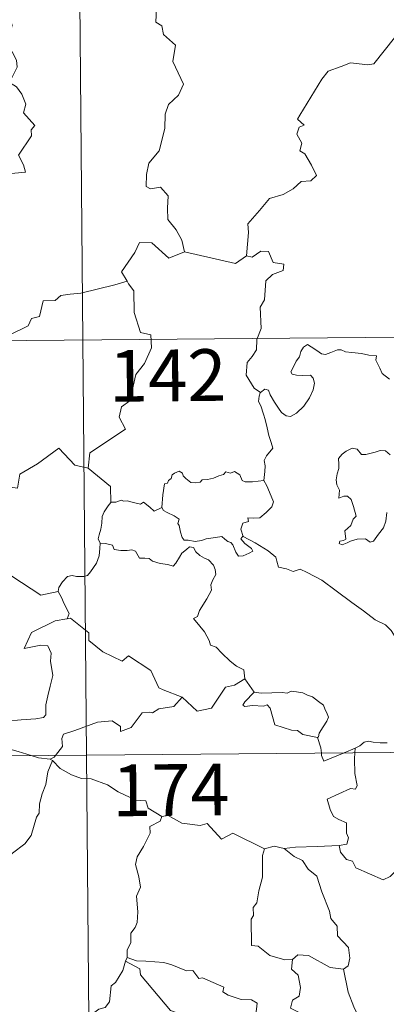
# Model space of a CAD drawing. Units: metres. Extents: x 558893 to 563374, y 4719035 to 4722044.
# Drawn here: x 559420 to 559474, y 4721057 to 4721199 of the extents above; entities that cross this region are included whole.
import ezdxf
from ezdxf.enums import TextEntityAlignment as Align

# ---------------------------------------------------------------- set-up
doc = ezdxf.new("R2010")
doc.units = ezdxf.units.M
doc.header["$MEASUREMENT"] = 0
doc.layers.add('Level 63', color=7, linetype='Continuous', lineweight=0)
doc.styles.add('Arial', font='ARIAL.TTF', dxfattribs={"height": 0.2})

msp = doc.modelspace()

# ---------------------------------------------------------------- linework, layer by layer
at = {"layer": 'Level 63', "linetype": 'Continuous', "lineweight": 0}
for points in [[(559428.04, 4721333.66, -0.74), (559430.17, 4721092.73, -0.74)], [(559415.54, 4721176.78, -0.74), (559421.31, 4721177.29, -0.74), (559421.02, 4721178.38, -0.74), (559420.27, 4721179.79, -0.74), (559422.16, 4721182.6, -0.74), (559422.12, 4721183.44, -0.74), (559422.65, 4721184.07, -0.74), (559420.99, 4721185.94, -0.74), (559421.33, 4721187.17, -0.74), (559420.77, 4721188.64, -0.74), (559419.98, 4721189.71, -0.74), (559418.99, 4721190.31, -0.74), (559420.07, 4721192.54, -0.74), (559419.99, 4721193.56, -0.74), (559418.66, 4721196.09, -0.74), (559418.72, 4721197.2, -0.74), (559419.16, 4721197.79, -0.74), (559419.36, 4721198.63, -0.74), (559418.75, 4721200.61, -0.74)], [(559440.3, 4721201.1, -0.74), (559440.19, 4721199.07, -0.74), (559441.06, 4721198.56, -0.74), (559441.34, 4721197.26, -0.74), (559443.09, 4721195.75, -0.74), (559442.67, 4721193.36, -0.74), (559444.25, 4721190.09, -0.74), (559443.5, 4721188.47, -0.74), (559442.07, 4721187.11, -0.74), (559441.57, 4721185.72, -0.74), (559441.53, 4721183.64, -0.74), (559440.72, 4721180.42, -0.74), (559439.18, 4721178.59, -0.74), (559438.87, 4721176.95, -0.74), (559438.82, 4721175.24, -0.74), (559439.43, 4721174.88, -0.74), (559440.88, 4721175.14, -0.74), (559442.01, 4721173.89, -0.74), (559441.91, 4721172.09, -0.74), (559441.96, 4721170.42, -0.74), (559443.16, 4721168.92, -0.74), (559444, 4721167.43, -0.74), (559444.36, 4721165.76, -0.74)], [(559453.35, 4721165.16, -0.74), (559453.64, 4721168.54, -0.74), (559453.56, 4721169.8, -0.74), (559455.25, 4721171.75, -0.74), (559456.7, 4721173.51, -0.74), (559458.71, 4721174.07, -0.74), (559460.13, 4721174.9, -0.74), (559461.33, 4721175.96, -0.74), (559462.72, 4721176.04, -0.74), (559463.54, 4721176.83, -0.74), (559462.82, 4721178.3, -0.74), (559461.86, 4721179.95, -0.74), (559461.13, 4721180.42, -0.74), (559461.4, 4721181.53, -0.74), (559460.68, 4721182.81, -0.74), (559461.04, 4721183.84, -0.74), (559461.73, 4721184.13, -0.74), (559460.79, 4721184.98, -0.74), (559461.13, 4721185.56, -0.74), (559464.31, 4721190.78, -0.74), (559465.23, 4721191.96, -0.74), (559467.13, 4721192.63, -0.74), (559468.45, 4721193.15, -0.74), (559470.97, 4721192.9, -0.74), (559471.86, 4721193.01, -0.74), (559474.84, 4721196.79, -0.74)], [(559444.36, 4721165.76, -0.74), (559442.08, 4721164.85, -0.74), (559439.61, 4721167.07, -0.74), (559437.86, 4721167.09, -0.74), (559437.17, 4721165.67, -0.74), (559435.25, 4721162.87, -0.74), (559436.06, 4721161.48, -0.74)], [(559444.36, 4721165.76, -0.74), (559451.79, 4721164.06, -0.74), (559453.35, 4721165.16, -0.74)], [(559455.39, 4721145.32, -0.74), (559454.47, 4721145.95, -0.74), (559453.33, 4721147.87, -0.74), (559453.46, 4721149.71, -0.74), (559454.19, 4721150.57, -0.74), (559454.83, 4721151.53, -0.74), (559454.89, 4721153.05, -0.74), (559455.51, 4721154.63, -0.74), (559455.37, 4721157.73, -0.74), (559455.97, 4721158.8, -0.74), (559456.16, 4721161.55, -0.74), (559457.16, 4721162.48, -0.74), (559458.7, 4721163.05, -0.74), (559458.79, 4721163.98, -0.74), (559457.24, 4721164.18, -0.74), (559456.56, 4721165.81, -0.74), (559455.45, 4721165.87, -0.74), (559454.21, 4721164.96, -0.74), (559453.35, 4721165.16, -0.74)], [(559436.06, 4721161.48, -0.74), (559434.28, 4721160.94, -0.74), (559429.32, 4721159.76, -0.74), (559427.76, 4721159.62, -0.74), (559426.42, 4721159.43, -0.74), (559425.6, 4721158.68, -0.74), (559423.87, 4721158.65, -0.74), (559423.34, 4721156.38, -0.74), (559422.15, 4721156.1, -0.74), (559421.7, 4721155, -0.74), (559418.84, 4721153.63, -0.74), (559417.78, 4721153.48, -0.74), (559417.14, 4721149.58, -0.74), (559416.94, 4721149.24, -0.74), (559416.95, 4721149.11, -0.74)], [(559436.06, 4721161.48, -0.74), (559436.27, 4721161.11, -0.74), (559437, 4721160.08, -0.74), (559437.08, 4721156.95, -0.74), (559438, 4721154.03, -0.74), (559439.48, 4721153.71, -0.74), (559439.57, 4721151.8, -0.74), (559438.55, 4721149.54, -0.74), (559437.33, 4721147.93, -0.74), (559436.43, 4721144.12, -0.74), (559435.24, 4721143.24, -0.74), (559434.87, 4721141.78, -0.74), (559435.81, 4721140, -0.74), (559430.63, 4721136.6, -0.74), (559430.38, 4721134.38, -0.74)], [(559164.8, 4721150.63, -0.74), (559694.47, 4721155.3, -0.74)], [(559455.39, 4721145.32, -0.74), (559456.03, 4721145.84, -0.74), (559456.56, 4721145.7, -0.74), (559456.8, 4721145.02, -0.74), (559457.46, 4721143.96, -0.74), (559458.03, 4721143.09, -0.74), (559458.47, 4721142.44, -0.74), (559459.14, 4721141.97, -0.74), (559459.75, 4721141.85, -0.74), (559460.61, 4721142.32, -0.74), (559461.67, 4721143.38, -0.74), (559462.54, 4721144.59, -0.74), (559463.06, 4721145.72, -0.74), (559463.24, 4721146.71, -0.74), (559463.06, 4721147.4, -0.74), (559462.67, 4721147.84, -0.74), (559461.56, 4721147.82, -0.74), (559460.63, 4721147.86, -0.74), (559460.02, 4721148, -0.74), (559459.81, 4721148.35, -0.74), (559460.16, 4721148.99, -0.74), (559460.6, 4721149.87, -0.74), (559461.06, 4721150.52, -0.74), (559461.27, 4721151.29, -0.74), (559461.64, 4721151.94, -0.74), (559462.25, 4721152.29, -0.74), (559462.78, 4721151.97, -0.74), (559463.58, 4721151.45, -0.74), (559464.24, 4721150.95, -0.74), (559464.86, 4721150.84, -0.74), (559465.59, 4721151.15, -0.74), (559466.58, 4721151.54, -0.74), (559467.11, 4721151.53, -0.74), (559467.75, 4721151.22, -0.74), (559468.64, 4721151.16, -0.74), (559470.08, 4721151, -0.74), (559471.14, 4721150.77, -0.74), (559472.24, 4721150.67, -0.74), (559472.16, 4721150.04, -0.74), (559472.74, 4721148.88, -0.74), (559473.08, 4721148.08, -0.74), (559474.15, 4721147.26, -0.74)], [(559455.9, 4721132.59, -0.74), (559456.03, 4721133.89, -0.74), (559456.1, 4721134.7, -0.74), (559455.96, 4721135.46, -0.74), (559456.29, 4721136.16, -0.74), (559457.18, 4721137.24, -0.74), (559456.95, 4721138.1, -0.74), (559456.6, 4721139.1, -0.74), (559456.38, 4721140.22, -0.74), (559456.07, 4721141.41, -0.74), (559455.82, 4721142.19, -0.74), (559455.45, 4721143.41, -0.74), (559455.09, 4721144.03, -0.74), (559455.2, 4721144.79, -0.74), (559455.38, 4721145.3, -0.74), (559455.39, 4721145.32, -0.74)], [(559430.38, 4721134.38, -0.74), (559428.46, 4721134.82, -0.74), (559426.15, 4721137.28, -0.74), (559423.05, 4721135.01, -0.74), (559420.47, 4721133.48, -0.74), (559420.12, 4721131.47, -0.74), (559418.79, 4721131.65, -0.74), (559418.65, 4721129.73, -0.74), (559417.67, 4721128.88, -0.74), (559411, 4721130.25, -0.74), (559410.13, 4721130, -0.74), (559408.79, 4721133.36, -0.74), (559407.38, 4721134.56, -0.74), (559407.15, 4721137.07, -0.74), (559404.87, 4721138.2, -0.74)], [(559474.23, 4721136.3, -0.74), (559473.55, 4721136.88, -0.74), (559472.76, 4721136.92, -0.74), (559472.05, 4721136.68, -0.74), (559470.7, 4721136.33, -0.74), (559470.06, 4721136.36, -0.74), (559469.45, 4721137.1, -0.74), (559468.7, 4721137.25, -0.74), (559467.83, 4721136.85, -0.74), (559467.26, 4721136.39, -0.74), (559466.74, 4721135.78, -0.74), (559466.75, 4721134.92, -0.74), (559466.75, 4721134.33, -0.74), (559466.53, 4721133.52, -0.74), (559466.41, 4721132.69, -0.74), (559466.47, 4721131.95, -0.74), (559466.87, 4721131.16, -0.74), (559466.77, 4721130.01, -0.74), (559467.52, 4721130.31, -0.74), (559468.05, 4721130.3, -0.74), (559468.54, 4721129.84, -0.74), (559468.9, 4721128.78, -0.74), (559469.29, 4721127.42, -0.74), (559468.87, 4721126.94, -0.74), (559468.51, 4721126.03, -0.74), (559467.66, 4721125.28, -0.74), (559467.77, 4721124.08, -0.74), (559467.43, 4721123.88, -0.74), (559466.93, 4721123.79, -0.74), (559466.83, 4721123.42, -0.74), (559467.26, 4721123.23, -0.74), (559467.99, 4721123.51, -0.74), (559468.49, 4721123.78, -0.74), (559469.43, 4721124.04, -0.74), (559470.66, 4721124.11, -0.74), (559471.31, 4721123.63, -0.74), (559471.81, 4721123.79, -0.74), (559472.54, 4721124.81, -0.74), (559473.28, 4721125.71, -0.74), (559473.58, 4721126.69, -0.74), (559473.76, 4721127.93, -0.74)], [(559430.38, 4721134.38, -0.74), (559433.62, 4721131.68, -0.74), (559433.67, 4721129.38, -0.74)], [(559441.07, 4721128.67, -0.74), (559441.23, 4721130.5, -0.74), (559441.46, 4721132.08, -0.74), (559441.92, 4721132.2, -0.74), (559442.05, 4721132.56, -0.74), (559442.46, 4721132.88, -0.74), (559442.57, 4721133.39, -0.74), (559442.91, 4721133.65, -0.74), (559443.61, 4721133.91, -0.74), (559444.08, 4721133.66, -0.74), (559444.16, 4721133.27, -0.74), (559444.58, 4721132.86, -0.74), (559445.28, 4721132.28, -0.74), (559445.92, 4721132.22, -0.74), (559446.64, 4721132.31, -0.74), (559446.96, 4721132.68, -0.74), (559447.69, 4721132.74, -0.74), (559448.56, 4721132.93, -0.74), (559449.35, 4721133.24, -0.74), (559450.02, 4721133.43, -0.74), (559450.39, 4721133.83, -0.74), (559451.06, 4721133.65, -0.74), (559451.64, 4721133.88, -0.74), (559452.4, 4721133.41, -0.74), (559452.73, 4721132.57, -0.74), (559453.16, 4721132.4, -0.74), (559454.25, 4721132.4, -0.74), (559455.9, 4721132.59, -0.74)], [(559455.9, 4721132.59, -0.74), (559456.32, 4721131.81, -0.74), (559456.95, 4721130.29, -0.74), (559457.29, 4721129.46, -0.74), (559457.05, 4721128.77, -0.74), (559456.21, 4721127.94, -0.74), (559455.29, 4721127.18, -0.74), (559454.46, 4721127.09, -0.74), (559453.57, 4721127.16, -0.74), (559453.68, 4721126.64, -0.74), (559452.86, 4721126.36, -0.74), (559452.53, 4721125.5, -0.74), (559452.9, 4721124.47, -0.74)], [(559433.67, 4721129.38, -0.74), (559433.3, 4721128.88, -0.74), (559432.73, 4721128.02, -0.74), (559432.44, 4721127.33, -0.74), (559432.39, 4721126.36, -0.74), (559432.21, 4721125.49, -0.74), (559432, 4721124.7, -0.74), (559431.86, 4721124.12, -0.74), (559432.11, 4721123.47, -0.74)], [(559441.07, 4721128.67, -0.74), (559439.97, 4721128.13, -0.74), (559439.32, 4721128.71, -0.74), (559438.41, 4721129.43, -0.74), (559438, 4721129.12, -0.74), (559436.99, 4721129.39, -0.74), (559436.05, 4721129.63, -0.74), (559435.58, 4721129.56, -0.74), (559435.19, 4721129.72, -0.74), (559434.41, 4721129.44, -0.74), (559433.69, 4721129.41, -0.74), (559433.67, 4721129.38, -0.74)], [(559401.17, 4721127.92, -0.74), (559401.8, 4721124.98, -0.74), (559403.01, 4721124.54, -0.74), (559404.02, 4721121, -0.74), (559407.39, 4721120.25, -0.74), (559419.32, 4721118.71, -0.74), (559423.5, 4721115.96, -0.74), (559426.04, 4721116.48, -0.74)], [(559452.9, 4721124.47, -0.74), (559452.82, 4721124.52, -0.74), (559452.57, 4721124.09, -0.74), (559453.11, 4721123.44, -0.74), (559454.08, 4721122.7, -0.74), (559454.28, 4721122.32, -0.74), (559453.78, 4721122.02, -0.74), (559452.87, 4721121.63, -0.74), (559452.23, 4721121.6, -0.74), (559451.84, 4721122.16, -0.74), (559451.38, 4721123.24, -0.74), (559451.11, 4721123.59, -0.74), (559450.65, 4721123.72, -0.74), (559450.21, 4721124.06, -0.74), (559449.77, 4721124.47, -0.74), (559448.86, 4721124.3, -0.74), (559447.51, 4721124.12, -0.74), (559446.85, 4721123.88, -0.74), (559445.92, 4721123.72, -0.74), (559444.93, 4721123.91, -0.74), (559444.32, 4721123.92, -0.74), (559444.02, 4721124.3, -0.74), (559443.78, 4721125.09, -0.74), (559443.59, 4721126.03, -0.74), (559443.42, 4721126.35, -0.74), (559443.6, 4721126.97, -0.74), (559442.87, 4721127.43, -0.74), (559441.87, 4721127.94, -0.74), (559441.31, 4721128.2, -0.74), (559441.07, 4721128.67, -0.74)], [(559432.11, 4721123.47, -0.74), (559432.08, 4721122.69, -0.74), (559432, 4721121.63, -0.74), (559431.61, 4721120.56, -0.74), (559430.74, 4721119.34, -0.74), (559430.3, 4721118.81, -0.74), (559429.77, 4721118.64, -0.74), (559428.72, 4721118.66, -0.74), (559428.06, 4721118.77, -0.74), (559427.4, 4721118.63, -0.74), (559426.66, 4721117.85, -0.74), (559426.14, 4721117.05, -0.74), (559426.04, 4721116.48, -0.74)], [(559432.11, 4721123.47, -0.74), (559432.91, 4721123.42, -0.74), (559433.91, 4721123.17, -0.74), (559434.15, 4721122.54, -0.74), (559435.12, 4721122.42, -0.74), (559436.04, 4721122.42, -0.74), (559436.71, 4721122.52, -0.74), (559437.28, 4721122.32, -0.74), (559437.82, 4721121.32, -0.74), (559438.63, 4721121.29, -0.74), (559439.23, 4721121.26, -0.74), (559439.72, 4721120.88, -0.74), (559440.83, 4721120.51, -0.74), (559441.94, 4721120.38, -0.74), (559442.72, 4721120.16, -0.74), (559443.11, 4721120.6, -0.74), (559443.65, 4721121.44, -0.74), (559444, 4721122.04, -0.74), (559444.64, 4721122.54, -0.74), (559445.11, 4721122.96, -0.74), (559445.69, 4721122.85, -0.74), (559446.04, 4721122.24, -0.74), (559446.62, 4721121.68, -0.74), (559447.3, 4721121.31, -0.74), (559447.88, 4721121.06, -0.74), (559448.59, 4721120.29, -0.74), (559448.84, 4721119.65, -0.74), (559448.9, 4721118.93, -0.74), (559448.49, 4721118.16, -0.74), (559448.18, 4721117.42, -0.74), (559448.28, 4721116.67, -0.74), (559447.62, 4721115.38, -0.74), (559446.57, 4721113.71, -0.74), (559446.27, 4721112.85, -0.74), (559445.7, 4721112.55, -0.74)], [(559476.14, 4721108.28, -0.74), (559475.53, 4721108.95, -0.74), (559474.38, 4721110.79, -0.74), (559473.57, 4721111.63, -0.74), (559472.06, 4721112.34, -0.74), (559470.34, 4721113.66, -0.74), (559468.65, 4721114.89, -0.74), (559466.38, 4721116.58, -0.74), (559464.3, 4721118.11, -0.74), (559462.16, 4721119.24, -0.74), (559461.17, 4721119.7, -0.74), (559460.16, 4721119.37, -0.74), (559459.17, 4721119.75, -0.74), (559458.04, 4721119.98, -0.74), (559457.76, 4721120.87, -0.74), (559457.65, 4721121.47, -0.74), (559456.53, 4721122.35, -0.74), (559454.61, 4721123.51, -0.74), (559452.9, 4721124.47, -0.74)], [(559426.04, 4721116.48, -0.74), (559426.54, 4721115.61, -0.74), (559426.89, 4721114.67, -0.74), (559427.63, 4721113.26, -0.74), (559427.33, 4721112.49, -0.74)], [(559427.33, 4721112.49, -0.74), (559427.29, 4721112.48, -0.74), (559425.61, 4721112.19, -0.74), (559422.19, 4721110.52, -0.74), (559421.12, 4721108.22, -0.74), (559423.52, 4721108.69, -0.74), (559424.53, 4721108.58, -0.74), (559425.02, 4721107.53, -0.74), (559424.91, 4721106.38, -0.74), (559425.27, 4721104.28, -0.74), (559424.86, 4721102.71, -0.74), (559424.53, 4721101.33, -0.74), (559424.26, 4721100.04, -0.74), (559424.25, 4721098.57, -0.74), (559423.9, 4721098.19, -0.74), (559422.81, 4721098.01, -0.74), (559420.67, 4721097.87, -0.74), (559418.58, 4721097.65, -0.74)], [(559444.02, 4721101.16, -0.74), (559441.29, 4721102.2, -0.74), (559440.64, 4721102.51, -0.74), (559439.49, 4721105.02, -0.74), (559436.25, 4721107.14, -0.74), (559435.34, 4721106.34, -0.74), (559432.53, 4721107.7, -0.74), (559430.51, 4721109.35, -0.74), (559430.47, 4721110.49, -0.74), (559427.84, 4721112.62, -0.74), (559427.33, 4721112.49, -0.74)], [(559445.7, 4721112.55, -0.74), (559446.59, 4721111.44, -0.74), (559447.27, 4721110.63, -0.74), (559447.94, 4721109.35, -0.74), (559448.16, 4721108.69, -0.74), (559448.98, 4721108.38, -0.74), (559449.8, 4721107.52, -0.74), (559450.99, 4721106.34, -0.74), (559451.94, 4721105.65, -0.74), (559453, 4721105.08, -0.74), (559453.14, 4721103.82, -0.74)], [(559444.02, 4721101.16, -0.74), (559446.21, 4721099.13, -0.74), (559448.27, 4721099.55, -0.74), (559450.32, 4721102.57, -0.74), (559451.64, 4721102.88, -0.74), (559453.14, 4721103.82, -0.74)], [(559453.14, 4721103.82, -0.74), (559454.49, 4721101.86, -0.74)], [(559425.67, 4721092.69, -0.74), (559426.67, 4721093.96, -0.74), (559426.56, 4721095.13, -0.74), (559426.81, 4721095.75, -0.74), (559428.44, 4721096.32, -0.74), (559431.74, 4721097.52, -0.74), (559433.88, 4721097.7, -0.74), (559435.07, 4721096.88, -0.74), (559435.09, 4721096.17, -0.74), (559436.65, 4721096.76, -0.74), (559438.21, 4721098.86, -0.74), (559439.33, 4721098.97, -0.74), (559439.73, 4721098.84, -0.74), (559440.66, 4721099.46, -0.74), (559442.82, 4721099.77, -0.74), (559444.02, 4721101.16, -0.74)], [(559454.49, 4721101.86, -0.74), (559453.12, 4721100.46, -0.74), (559452.85, 4721100, -0.74), (559453.11, 4721099.76, -0.74), (559454.26, 4721099.91, -0.74), (559455.83, 4721099.84, -0.74), (559456.39, 4721100.01, -0.74), (559456.81, 4721099.52, -0.74), (559457.48, 4721097.13, -0.74), (559459.9, 4721096.34, -0.74), (559460.77, 4721096.31, -0.74), (559461.55, 4721095.7, -0.74), (559463.69, 4721095.28, -0.74)], [(559454.49, 4721101.86, -0.74), (559455.49, 4721101.73, -0.74), (559457.03, 4721101.79, -0.74), (559458.56, 4721101.8, -0.74), (559459.26, 4721101.74, -0.74), (559459.86, 4721102.01, -0.74), (559460.62, 4721101.92, -0.74), (559461.54, 4721101.75, -0.74), (559462.22, 4721101.41, -0.74), (559462.94, 4721101.17, -0.74), (559463.84, 4721100.5, -0.74), (559464.57, 4721099.96, -0.74), (559464.72, 4721099.44, -0.74), (559465.09, 4721098.73, -0.74), (559465.26, 4721098.23, -0.74), (559465.04, 4721097.64, -0.74), (559464.49, 4721096.84, -0.74), (559463.9, 4721095.91, -0.74), (559463.84, 4721095.4, -0.74), (559463.69, 4721095.28, -0.74)], [(559165.33, 4721090.39, -0.74), (559695, 4721095.06, -0.74)], [(559463.69, 4721095.28, -0.74), (559464.18, 4721093.78, -0.74), (559464.24, 4721093.03, -0.74)], [(559422.12, 4721092.66, -0.74), (559420.21, 4721093.23, -0.74), (559417.61, 4721093.96, -0.74)], [(559467.54, 4721093.06, -0.74), (559469.16, 4721093.74, -0.74)], [(559469.16, 4721093.74, -0.74), (559469.11, 4721093.07, -0.74)], [(559469.16, 4721093.74, -0.74), (559469.81, 4721094.1, -0.74), (559470.44, 4721094.59, -0.74), (559471.06, 4721094.76, -0.74), (559471.75, 4721094.6, -0.74), (559472.77, 4721094.52, -0.74), (559473.79, 4721094.53, -0.74)], [(559424.86, 4721092.16, -0.74), (559423.17, 4721092.34, -0.74), (559422.12, 4721092.66, -0.74)], [(559424.86, 4721092.16, -0.74), (559425.48, 4721092.44, -0.74), (559425.67, 4721092.69, -0.74)], [(559425.22, 4721091.93, -0.74), (559424.86, 4721092.16, -0.74)], [(559430.17, 4721092.73, -0.74), (559432.83, 4720791.57, -0.74)], [(559464.24, 4721093.03, -0.74), (559464.28, 4721092.65, -0.74), (559464.62, 4721091.84, -0.74), (559467.54, 4721093.06, -0.74)], [(559469.11, 4721093.07, -0.74), (559469.04, 4721092.18, -0.74), (559469.08, 4721090.04, -0.74), (559469.44, 4721088.31, -0.74), (559469.19, 4721087.81, -0.74), (559468.48, 4721087.88, -0.74), (559465.08, 4721086.33, -0.74), (559465.5, 4721084.83, -0.74), (559466.02, 4721083.84, -0.74), (559466.75, 4721083.37, -0.74), (559467.87, 4721082.91, -0.74), (559467.91, 4721081.41, -0.74), (559468.18, 4721080.72, -0.74), (559467.95, 4721079.82, -0.74), (559466.83, 4721079.6, -0.74)], [(559425.22, 4721091.93, -0.74), (559424.54, 4721090.3, -0.74), (559424.24, 4721088.46, -0.74), (559423.72, 4721087.09, -0.74), (559423.35, 4721085.65, -0.74), (559423.26, 4721084.3, -0.74), (559422.88, 4721083.73, -0.74), (559422.12, 4721081.07, -0.74), (559421.21, 4721079.87, -0.74), (559419.43, 4721078.49, -0.74), (559418.08, 4721077.36, -0.74), (559416.9, 4721076.62, -0.74), (559415.95, 4721074.65, -0.74), (559415.11, 4721074.09, -0.74), (559413.06, 4721073.97, -0.74), (559412.38, 4721072.37, -0.74), (559411.89, 4721070.27, -0.74), (559411.6, 4721067.88, -0.74)], [(559441.06, 4721083.82, -0.74), (559439.08, 4721085.05, -0.74), (559438.76, 4721086.1, -0.74), (559437.31, 4721086.17, -0.74), (559434.76, 4721087.4, -0.74), (559433.18, 4721088.41, -0.74), (559430.82, 4721089.27, -0.74), (559429.42, 4721089.36, -0.74), (559427.95, 4721089.89, -0.74), (559426.34, 4721090.81, -0.74), (559425.22, 4721091.93, -0.74)], [(559441.06, 4721083.82, -0.74), (559440.85, 4721083.13, -0.74), (559439.32, 4721082.38, -0.74), (559439.38, 4721081.42, -0.74), (559438.4, 4721079.46, -0.74), (559437.5, 4721077.95, -0.74), (559437.28, 4721076.86, -0.74), (559437.76, 4721075.09, -0.74), (559437.98, 4721073.58, -0.74), (559437.41, 4721072.28, -0.74), (559437.62, 4721069.98, -0.74), (559437.52, 4721068.46, -0.74), (559437.23, 4721067.73, -0.74), (559436.59, 4721066.91, -0.74), (559436.6, 4721065.49, -0.74), (559436.03, 4721064.46, -0.74), (559436.07, 4721063.39, -0.74)], [(559455.99, 4721079.12, -0.74), (559451.4, 4721081.42, -0.74), (559449.72, 4721080.52, -0.74), (559447.64, 4721082.8, -0.74), (559446.64, 4721082.53, -0.74), (559444, 4721082.84, -0.74), (559442.02, 4721083.95, -0.74), (559441.06, 4721083.82, -0.74)], [(559458.84, 4721079.2, -0.74), (559457.38, 4721079.51, -0.74), (559455.99, 4721079.12, -0.74)], [(559466.83, 4721079.6, -0.74), (559463.65, 4721079.47, -0.74), (559460.5, 4721079.35, -0.74), (559458.84, 4721079.2, -0.74)], [(559458.84, 4721079.2, -0.74), (559460.31, 4721078.01, -0.74), (559461.49, 4721077.43, -0.74), (559462.32, 4721076.2, -0.74), (559463.56, 4721075.19, -0.74), (559464.3, 4721072.91, -0.74), (559465.43, 4721070.1, -0.74), (559465.6, 4721069.04, -0.74), (559466.51, 4721067.93, -0.74), (559466.59, 4721066.53, -0.74), (559468.2, 4721064.83, -0.74), (559468.38, 4721063.29, -0.74), (559468.12, 4721062.16, -0.74), (559467.47, 4721061.65, -0.74)], [(559475.08, 4721075.98, -0.74), (559474.21, 4721075.12, -0.74), (559473.2, 4721074.63, -0.74), (559469.24, 4721076.36, -0.74), (559468.75, 4721077.36, -0.74), (559467.87, 4721077.59, -0.74), (559467, 4721078.65, -0.74), (559466.83, 4721079.6, -0.74)], [(559455.99, 4721079.12, -0.74), (559455.69, 4721078.16, -0.74), (559455.7, 4721075.01, -0.74), (559455.16, 4721073.03, -0.74), (559454.87, 4721071.32, -0.74), (559454.35, 4721070.63, -0.74), (559454.4, 4721069.44, -0.74), (559454.04, 4721068.93, -0.74), (559454.08, 4721065.11, -0.74), (559455.06, 4721065.01, -0.74), (559456.74, 4721063.65, -0.74), (559458.96, 4721063.04, -0.74), (559460.03, 4721063.08, -0.74)], [(559460.03, 4721063.08, -0.74), (559460.84, 4721063.77, -0.74), (559462.39, 4721063.66, -0.74), (559465.53, 4721061.9, -0.74), (559467.47, 4721061.65, -0.74)], [(559435.79, 4721062.83, -0.74), (559435.44, 4721061.5, -0.74), (559434.38, 4721059.75, -0.74), (559433.73, 4721059.27, -0.74), (559433.49, 4721056.93, -0.74), (559432.87, 4721056.1, -0.74), (559431.95, 4721055.86, -0.74), (559429.54, 4721054.01, -0.74), (559429.32, 4721052.04, -0.74), (559429.55, 4721051.35, -0.74), (559429.21, 4721050.35, -0.74), (559429.3, 4721049.33, -0.74), (559429.05, 4721048.34, -0.74), (559428.65, 4721047.43, -0.74)], [(559436.07, 4721063.39, -0.74), (559435.79, 4721062.83, -0.74)], [(559435.79, 4721062.83, -0.74), (559437.89, 4721061.72, -0.74), (559437.98, 4721060.86, -0.74), (559442.32, 4721055.7, -0.74), (559443.69, 4721055.18, -0.74), (559443.92, 4721052.22, -0.74), (559443.62, 4721051.11, -0.74), (559443.86, 4721050.23, -0.74), (559443.79, 4721048.98, -0.74), (559443.94, 4721047.97, -0.74), (559444.28, 4721047.44, -0.74), (559445.2, 4721047.16, -0.74), (559446.09, 4721047.03, -0.74), (559446.95, 4721046.54, -0.74), (559447.28, 4721046.1, -0.74), (559447.34, 4721044.84, -0.74), (559447.2, 4721042.85, -0.74), (559446.91, 4721040.88, -0.74)], [(559455.23, 4721047.94, -0.74), (559454.8, 4721051.44, -0.74), (559454.96, 4721054.15, -0.74), (559454.71, 4721055.07, -0.74), (559454.92, 4721056.72, -0.74), (559454.09, 4721057.21, -0.74), (559452.61, 4721057.29, -0.74), (559450.72, 4721057.92, -0.74), (559449.92, 4721058.4, -0.74), (559450.07, 4721059.04, -0.74), (559447, 4721060.44, -0.74), (559446.46, 4721060.31, -0.74), (559445.56, 4721061.5, -0.74), (559444.68, 4721061.45, -0.74), (559442.53, 4721062.32, -0.74), (559441.37, 4721062.64, -0.74), (559438.76, 4721062.83, -0.74), (559437.41, 4721062.89, -0.74), (559436.07, 4721063.39, -0.74)], [(559460.03, 4721063.08, -0.74), (559459.92, 4721061.68, -0.74), (559460.88, 4721060.78, -0.74), (559461.2, 4721059.02, -0.74), (559461, 4721057.77, -0.74), (559460.03, 4721057.19, -0.74), (559459.78, 4721056.02, -0.74), (559461.03, 4721055.39, -0.74), (559461.7, 4721054.46, -0.74), (559462.16, 4721053.02, -0.74), (559463.27, 4721050.74, -0.74), (559464.28, 4721048.24, -0.74)], [(559467.47, 4721061.65, -0.74), (559468.11, 4721058.32, -0.74), (559468.93, 4721056.22, -0.74), (559470.34, 4721053.27, -0.74), (559472.49, 4721049.72, -0.74)]]:
    msp.add_polyline3d(points, dxfattribs=at)

# ---------------------------------------------------------------- texts
at = {"layer": 'Level 63', "linetype": 'Continuous', "lineweight": 13, "style": 'Arial'}
for s, p in [('142', (559441.94, 4721147.82, -0.74)), ('174', (559442.39, 4721087.67, -0.74))]:
    msp.add_text(s, height=7.5, rotation=0.5061, dxfattribs=at).set_placement(p, align=Align.MIDDLE_CENTER)

doc.saveas('drawing.dxf')
